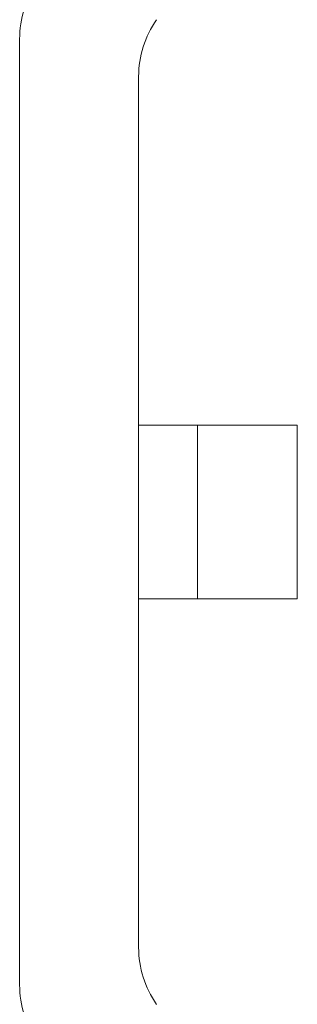
# Model space of a CAD drawing. Units: millimetres. Extents: x 41217 to 42004, y -16795 to -15296.
# Drawn here: x 41607 to 41613, y -15487 to -15467 of the extents above; entities that cross this region are included whole.
import ezdxf

# ---------------------------------------------------------------- set-up
doc = ezdxf.new("R2010")
doc.units = ezdxf.units.MM

# ---------------------------------------------------------------- blocks, each defined once
blk = doc.blocks.new('A$C21C14DC8')
at = {"lineweight": 0}
for p, q in [((23586.781, 4344.289), (23583.281, 4344.289)), ((23583.281, 4344.164), (23583.281, 4344.289)), ((23586.781, 4344.164), (23586.781, 4344.289)), ((23583.281, 4344.164), (23583.281, 4342.956)), ((23586.781, 4344.164), (23586.781, 4342.956)), ((23583.281, 4342.956), (23583.281, 4342.493)), ((23586.781, 4342.956), (23586.781, 4342.493)), ((23583.281, 4342.493), (23583.281, 4342.279)), ((23586.781, 4342.493), (23586.781, 4342.279)), ((23586.781, 4342.279), (23583.281, 4342.279)), ((23583.281, 4341.089), (23583.281, 4342.279)), ((23586.781, 4341.089), (23586.781, 4342.279)), ((23593.814, 4341.089), (23576.248, 4341.089)), ((23575.491, 4338.689), (23594.57, 4338.689))]:
    blk.add_line(p, q, dxfattribs=at)
for centre, start, end in [((23576.248, 4343.089), 235, 270), ((23593.814, 4343.089), 270, 305), ((23575.491, 4340.689), 235, 270), ((23594.57, 4340.689), 270, 305)]:
    blk.add_arc(centre, 2, start, end, dxfattribs=at)

msp = doc.modelspace()

# ---------------------------------------------------------------- block references
at = {"rotation": 270}
msp.add_blockref('A$C21C14DC8', (37268.502, 8107.624), dxfattribs=at)

doc.saveas('drawing.dxf')
